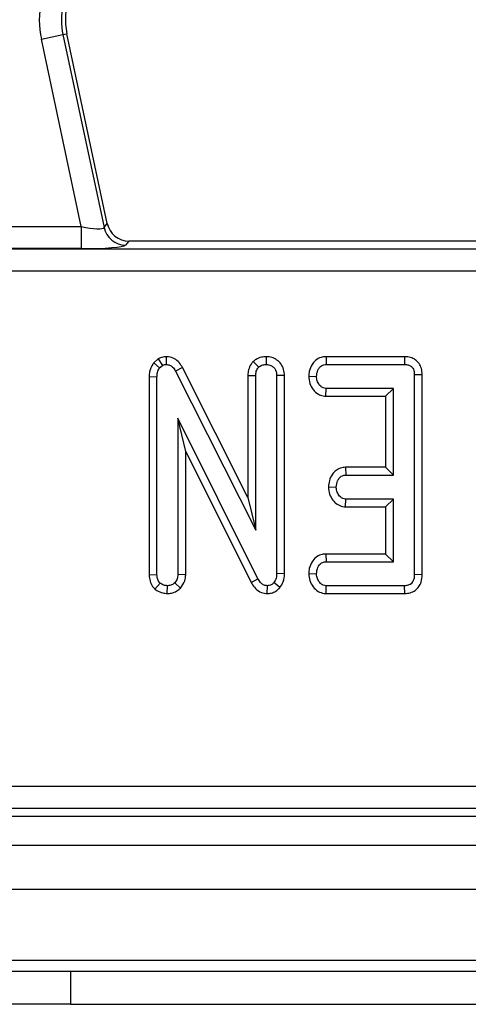
# Model space of a CAD drawing. Units: millimetres. Extents: x 8 to 418, y -29 to 291.
# Drawn here: x 174 to 178, y 137 to 146 of the extents above; entities that cross this region are included whole.
import ezdxf

# ---------------------------------------------------------------- set-up
doc = ezdxf.new("R2010")
doc.units = ezdxf.units.MM

msp = doc.modelspace()

# ---------------------------------------------------------------- linework, layer by layer
at = {"color": 7, "linetype": 'Continuous', "lineweight": 25}
for p, q in [((173.698272, 145.572324), (173.893157, 145.613748)), ((174.058451, 143.877813), (173.698272, 145.572324)), ((173.893157, 145.613748), (173.928879, 145.621341)), ((173.893157, 145.613748), (174.264156, 143.868335)), ((174.29373, 143.904855), (173.928879, 145.621341)), ((171.048056, 143.877813), (174.058451, 143.877813)), ((174.058451, 143.877813), (174.058451, 143.678574)), ((174.264156, 143.868335), (174.29373, 143.904855)), ((157.932718, 143.675524), (216.891876, 143.675524)), ((174.058451, 143.678574), (171.048056, 143.678574)), ((174.488615, 143.74704), (174.459041, 143.71052)), ((178.913058, 143.74704), (174.488615, 143.74704)), ((216.891876, 143.476285), (157.932718, 143.476285)), ((174.825788, 142.701993), (174.824797, 142.631306)), ((175.728269, 142.701943), (175.728513, 142.631306)), ((176.269548, 142.701836), (176.271165, 142.631306)), ((176.97867, 142.701836), (176.269548, 142.701836)), ((176.97867, 142.701836), (176.978091, 142.631306)), ((174.753852, 142.682006), (174.712848, 142.647409)), ((174.712848, 142.647409), (174.766098, 142.600056)), ((174.753852, 142.682006), (174.793125, 142.62286)), ((174.766098, 142.600056), (174.793125, 142.62286)), ((174.972516, 142.603783), (174.910523, 142.570073)), ((175.563388, 141.430319), (174.972516, 142.603783)), ((175.610932, 142.657426), (175.660946, 142.607235)), ((176.271165, 142.631306), (176.978091, 142.631306)), ((174.671496, 142.521516), (174.671496, 140.730302)), ((174.671496, 142.521516), (174.742027, 142.519819)), ((174.742027, 140.73139), (174.742027, 142.519819)), ((174.910523, 142.570073), (175.633919, 141.133417)), ((175.563388, 142.53297), (175.563388, 141.430319)), ((175.563388, 142.53297), (175.633919, 142.531643)), ((175.633919, 141.133417), (175.633919, 142.531643)), ((175.893639, 142.532237), (175.823108, 142.531221)), ((175.823108, 142.531221), (175.823108, 140.741103)), ((175.893639, 140.739705), (175.893639, 142.532237)), ((176.112213, 142.524378), (176.182905, 142.523198)), ((177.136882, 142.537988), (177.066351, 142.537133)), ((177.066351, 142.537133), (177.066351, 140.73139)), ((177.136882, 140.730655), (177.136882, 142.537988)), ((176.267116, 142.344559), (176.269476, 142.415089)), ((176.267116, 142.344559), (176.806631, 142.344559)), ((176.877162, 142.415089), (176.269476, 142.415089)), ((176.806631, 142.344559), (176.877162, 142.415089)), ((176.806631, 142.344559), (176.806631, 141.701836)), ((176.877162, 141.631306), (176.877162, 142.415089)), ((175.654611, 140.69465), (174.931216, 142.144819)), ((174.931216, 142.144819), (174.931216, 140.732235)), ((175.001747, 141.845422), (174.931216, 142.144819)), ((175.001747, 141.845422), (175.592422, 140.661313)), ((175.001747, 140.730667), (175.001747, 141.845422)), ((176.445447, 141.701836), (176.447263, 141.631306)), ((176.806631, 141.701836), (176.445447, 141.701836)), ((176.447263, 141.631306), (176.877162, 141.631306)), ((176.806631, 141.701836), (176.877162, 141.631306)), ((176.290839, 141.52451), (176.361537, 141.523198)), ((175.563388, 141.430319), (175.633919, 141.133417)), ((176.444758, 141.344559), (176.447263, 141.415089)), ((176.877162, 141.415089), (176.447263, 141.415089)), ((176.806631, 141.344559), (176.877162, 141.415089)), ((176.877162, 140.847522), (176.877162, 141.415089)), ((176.444758, 141.344559), (176.806631, 141.344559)), ((176.806631, 141.344559), (176.806631, 140.918053)), ((176.267936, 140.918053), (176.269476, 140.847522)), ((176.806631, 140.918053), (176.267936, 140.918053)), ((176.806631, 140.918053), (176.877162, 140.847522)), ((176.269476, 140.847522), (176.877162, 140.847522)), ((175.893639, 140.739705), (175.823108, 140.741103)), ((176.112214, 140.740614), (176.182905, 140.739414)), ((174.671496, 140.730302), (174.742027, 140.73139)), ((174.724209, 140.601468), (174.770321, 140.655377)), ((174.954692, 140.608439), (174.902922, 140.657066)), ((175.001747, 140.730667), (174.931216, 140.732235)), ((175.592422, 140.661313), (175.654611, 140.69465)), ((175.85239, 140.615345), (175.79777, 140.660022)), ((177.136882, 140.730655), (177.066351, 140.73139)), ((174.835273, 140.560606), (174.836621, 140.631306)), ((175.737814, 140.560633), (175.739071, 140.631306)), ((176.268872, 140.560775), (176.271165, 140.631306)), ((176.268872, 140.560775), (176.979647, 140.560775)), ((176.978091, 140.631306), (176.271165, 140.631306)), ((176.979647, 140.560775), (176.978091, 140.631306)), ((157.395563, 138.817795), (217.429031, 138.817795)), ((217.429031, 138.618556), (157.395563, 138.618556)), ((157.324047, 138.54704), (217.500547, 138.54704)), ((37.412297, 138.28704), (237.212297, 138.28704)), ((37.412297, 137.88704), (237.212297, 137.88704)), ((37.412297, 137.24704), (237.212297, 137.24704)), ((173.362297, 137.14704), (173.962297, 137.14704)), ((173.962297, 137.14704), (173.962297, 136.84704)), ((173.962297, 137.14704), (184.562297, 137.14704)), ((173.962297, 136.84704), (173.362297, 136.84704)), ((173.962297, 136.84704), (184.562297, 136.84704))]:
    msp.add_line(p, q, dxfattribs=at)
for centre, radius, start, end in [((174.515768, 145.746088), 0.835759, 168.2511248, 192), ((174.515768, 145.746088), 0.6, 158.7400497, 192), ((174.515768, 145.746088), 0.63652, 168.2511248, 192), ((174.460421, 143.911463), 0.200948, 192.3934796, 269.6065204)]:
    msp.add_arc(centre, radius, start, end, dxfattribs=at)
for centre, major_axis, ratio, start_param, end_param in [((174.051013, 143.912809), (0.213334, -0.043794), 0.1508656, 4.77820759, 6.26173745), ((174.48985, 143.947804), (0.126659, 0.156411), 0.99372283, 2.46399189, 3.81919342), ((174.051013, 143.71357), (0.409004, -0.000641), 0.08554831, 4.730711, 6.21424086)]:
    msp.add_ellipse(centre, major_axis=major_axis, ratio=ratio, start_param=start_param, end_param=end_param, dxfattribs=at)
for points, knots in [([(174.825788, 142.701993), (174.815646, 142.701464), (174.79034, 142.700144), (174.767524, 142.688802), (174.753852, 142.682006)], [0, 0, 0, 0, 0.40080101, 1, 1, 1, 1]), ([(174.972516, 142.603783), (174.96312, 142.619242), (174.94426, 142.650267), (174.90125, 142.685661), (174.858663, 142.699545), (174.833132, 142.701446), (174.825788, 142.701993)], [0, 0, 0, 0, 0.291677661, 0.585399612, 0.880751265, 1, 1, 1, 1]), ([(175.728269, 142.701943), (175.713691, 142.700998), (175.681872, 142.698935), (175.641127, 142.682397), (175.619378, 142.664412), (175.610932, 142.657426)], [0, 0, 0, 0, 0.34086615, 0.74400661, 1, 1, 1, 1]), ([(175.893639, 142.532237), (175.892358, 142.550847), (175.889871, 142.586994), (175.866122, 142.636563), (175.82796, 142.67351), (175.780265, 142.697384), (175.745559, 142.700427), (175.728269, 142.701943)], [0, 0, 0, 0, 0.21032676, 0.40854637, 0.60732553, 0.80438522, 1, 1, 1, 1]), ([(176.269548, 142.701836), (176.254195, 142.700547), (176.219857, 142.697663), (176.173819, 142.672333), (176.137595, 142.627205), (176.11665, 142.576696), (176.113495, 142.539489), (176.112213, 142.524378)], [0, 0, 0, 0, 0.17468263, 0.39067494, 0.57527682, 0.82749616, 1, 1, 1, 1]), ([(177.136882, 142.537988), (177.135712, 142.556994), (177.133516, 142.592654), (177.111525, 142.641277), (177.076455, 142.676671), (177.03107, 142.697455), (176.997508, 142.701562), (176.979654, 142.701822), (176.97867, 142.701836)], [0, 0, 0, 0, 0.22121637, 0.4150778, 0.60970098, 0.79112563, 0.98848783, 1, 1, 1, 1]), ([(174.712848, 142.647409), (174.710104, 142.643339), (174.693444, 142.61863), (174.674646, 142.576389), (174.672354, 142.536468), (174.671496, 142.521516)], [0, 0, 0, 0, 0.10977658, 0.66657173, 1, 1, 1, 1]), ([(174.793125, 142.62286), (174.79641, 142.624572), (174.804372, 142.628723), (174.815397, 142.630838), (174.82272, 142.631202), (174.824797, 142.631306)], [0, 0, 0, 0, 0.3348097, 0.8113159, 1, 1, 1, 1]), ([(174.824797, 142.631306), (174.83553, 142.630212), (174.857158, 142.628009), (174.886938, 142.607108), (174.901744, 142.585108), (174.909547, 142.571745), (174.910523, 142.570073)], [0, 0, 0, 0, 0.28818674, 0.58070456, 0.94752177, 1, 1, 1, 1]), ([(175.610932, 142.657426), (175.604609, 142.649865), (175.586293, 142.62796), (175.567012, 142.585409), (175.564552, 142.549824), (175.563388, 142.53297)], [0, 0, 0, 0, 0.21720396, 0.629258841, 1, 1, 1, 1]), ([(175.633919, 142.531643), (175.634806, 142.544536), (175.636184, 142.564547), (175.647026, 142.590134), (175.656229, 142.60144), (175.660946, 142.607235)], [0, 0, 0, 0, 0.46892543, 0.72781728, 1, 1, 1, 1]), ([(175.660946, 142.607235), (175.670179, 142.614192), (175.688704, 142.628152), (175.713887, 142.630446), (175.726892, 142.63121), (175.728513, 142.631306)], [0, 0, 0, 0, 0.4651704, 0.93331979, 1, 1, 1, 1]), ([(175.728513, 142.631306), (175.742845, 142.629594), (175.7672, 142.626686), (175.796462, 142.607257), (175.81543, 142.581751), (175.822477, 142.554644), (175.822943, 142.537321), (175.823108, 142.531221)], [0, 0, 0, 0, 0.27616851, 0.46932292, 0.66341373, 0.88148559, 1, 1, 1, 1]), ([(176.182905, 142.523198), (176.185431, 142.542667), (176.189245, 142.572075), (176.208537, 142.60449), (176.227717, 142.621314), (176.248994, 142.630184), (176.263903, 142.630938), (176.271165, 142.631306)], [0, 0, 0, 0, 0.37427114, 0.56533828, 0.71328473, 0.86034777, 1, 1, 1, 1]), ([(176.978091, 142.631306), (176.989357, 142.630676), (177.009088, 142.629575), (177.03536, 142.617785), (177.05273, 142.599577), (177.064566, 142.571919), (177.065656, 142.550687), (177.066351, 142.537133)], [0, 0, 0, 0, 0.22773899, 0.39885552, 0.57152664, 0.72649693, 1, 1, 1, 1]), ([(174.742027, 142.519819), (174.742909, 142.533453), (174.744262, 142.554358), (174.753869, 142.581367), (174.761972, 142.593751), (174.766098, 142.600056)], [0, 0, 0, 0, 0.479330868, 0.734945237, 1, 1, 1, 1]), ([(176.112213, 142.524378), (176.114212, 142.502344), (176.118111, 142.459352), (176.150433, 142.402662), (176.192901, 142.363048), (176.235424, 142.346849), (176.258867, 142.345155), (176.267116, 142.344559)], [0, 0, 0, 0, 0.25140469, 0.49053296, 0.73055556, 0.90519094, 1, 1, 1, 1]), ([(176.269476, 142.415089), (176.2605, 142.416039), (176.242466, 142.417948), (176.216708, 142.435975), (176.195832, 142.464038), (176.18433, 142.495633), (176.183278, 142.515978), (176.182905, 142.523198)], [0, 0, 0, 0, 0.175349802, 0.35230402, 0.59925749, 0.85780341, 1, 1, 1, 1]), ([(176.445447, 141.701836), (176.430223, 141.700518), (176.399416, 141.69785), (176.357387, 141.67554), (176.321145, 141.636304), (176.296606, 141.584073), (176.292667, 141.543394), (176.290839, 141.52451)], [0, 0, 0, 0, 0.17451572, 0.35315782, 0.5317132, 0.78261745, 1, 1, 1, 1]), ([(176.361537, 141.523198), (176.363947, 141.542699), (176.367571, 141.572021), (176.386871, 141.604336), (176.405792, 141.621833), (176.426746, 141.630264), (176.440928, 141.630984), (176.447263, 141.631306)], [0, 0, 0, 0, 0.37914958, 0.57008594, 0.72309408, 0.87630928, 1, 1, 1, 1]), ([(176.290839, 141.52451), (176.292814, 141.502434), (176.296669, 141.459372), (176.327526, 141.405731), (176.367397, 141.365655), (176.409232, 141.347385), (176.435781, 141.345273), (176.444758, 141.344559)], [0, 0, 0, 0, 0.25244877, 0.49243624, 0.69396913, 0.89652861, 1, 1, 1, 1]), ([(176.447263, 141.415089), (176.438254, 141.41611), (176.420157, 141.418161), (176.393799, 141.436901), (176.372649, 141.466902), (176.362706, 141.498654), (176.361791, 141.517855), (176.361537, 141.523198)], [0, 0, 0, 0, 0.1770142, 0.35557255, 0.61946557, 0.89411992, 1, 1, 1, 1]), ([(176.267936, 140.918053), (176.252204, 140.916681), (176.218392, 140.913733), (176.173555, 140.887959), (176.137884, 140.843937), (176.116729, 140.793395), (176.113531, 140.756006), (176.112214, 140.740614)], [0, 0, 0, 0, 0.17975335, 0.38631148, 0.57078793, 0.82329993, 1, 1, 1, 1]), ([(176.182905, 140.739414), (176.185407, 140.758868), (176.18921, 140.788427), (176.208833, 140.821084), (176.228531, 140.838276), (176.249336, 140.846677), (176.263349, 140.847265), (176.269476, 140.847522)], [0, 0, 0, 0, 0.37763466, 0.57376905, 0.72759484, 0.88088338, 1, 1, 1, 1]), ([(175.823108, 140.741103), (175.822399, 140.72735), (175.821308, 140.706189), (175.811654, 140.678493), (175.802482, 140.666291), (175.79777, 140.660022)], [0, 0, 0, 0, 0.47439846, 0.72996679, 1, 1, 1, 1]), ([(175.85239, 140.615345), (175.863696, 140.631929), (175.888917, 140.668922), (175.892658, 140.714916), (175.89363, 140.739486), (175.893639, 140.739705)], [0, 0, 0, 0, 0.44607884, 0.99506767, 1, 1, 1, 1]), ([(176.112214, 140.740614), (176.114049, 140.719257), (176.117693, 140.67682), (176.149692, 140.620569), (176.194098, 140.578079), (176.238451, 140.562711), (176.262827, 140.56116), (176.268872, 140.560775)], [0, 0, 0, 0, 0.24232636, 0.48151506, 0.72092262, 0.93078857, 1, 1, 1, 1]), ([(176.271165, 140.631306), (176.261722, 140.632314), (176.242751, 140.634341), (176.214789, 140.654059), (176.192497, 140.685041), (176.183974, 140.717035), (176.183114, 140.735046), (176.182905, 140.739414)], [0, 0, 0, 0, 0.18283728, 0.36730414, 0.64750711, 0.91452636, 1, 1, 1, 1]), ([(174.671496, 140.730302), (174.672917, 140.710629), (174.675614, 140.673286), (174.697613, 140.629361), (174.716988, 140.609041), (174.724209, 140.601468)], [0, 0, 0, 0, 0.41119774, 0.78055944, 1, 1, 1, 1]), ([(174.770321, 140.655377), (174.764993, 140.661248), (174.752672, 140.674824), (174.743277, 140.701932), (174.742432, 140.721829), (174.742027, 140.73139)], [0, 0, 0, 0, 0.28357954, 0.65575294, 1, 1, 1, 1]), ([(174.836621, 140.631306), (174.825122, 140.632318), (174.807403, 140.633877), (174.785815, 140.644741), (174.775527, 140.651803), (174.770321, 140.655377)], [0, 0, 0, 0, 0.477298745, 0.735438808, 1, 1, 1, 1]), ([(174.902922, 140.657066), (174.893856, 140.650042), (174.87564, 140.635929), (174.850902, 140.632028), (174.838069, 140.631379), (174.836621, 140.631306)], [0, 0, 0, 0, 0.4677938, 0.93996431, 1, 1, 1, 1]), ([(174.931216, 140.732235), (174.92997, 140.71932), (174.928035, 140.699254), (174.915746, 140.674569), (174.907234, 140.662951), (174.902922, 140.657066)], [0, 0, 0, 0, 0.471171214, 0.732099097, 1, 1, 1, 1]), ([(174.954692, 140.608439), (174.959118, 140.614328), (174.977896, 140.639316), (174.998404, 140.680517), (175.000875, 140.717586), (175.001747, 140.730667)], [0, 0, 0, 0, 0.16634472, 0.70581245, 1, 1, 1, 1]), ([(175.592422, 140.661313), (175.601424, 140.646131), (175.621483, 140.612302), (175.667373, 140.573726), (175.711304, 140.562635), (175.733802, 140.560936), (175.737814, 140.560633)], [0, 0, 0, 0, 0.28489299, 0.63479978, 0.93487751, 1, 1, 1, 1]), ([(175.739071, 140.631306), (175.728849, 140.632363), (175.708256, 140.634494), (175.679596, 140.655274), (175.664335, 140.677668), (175.656076, 140.692092), (175.654611, 140.69465)], [0, 0, 0, 0, 0.27340118, 0.55081945, 0.92032497, 1, 1, 1, 1]), ([(175.79777, 140.660022), (175.792047, 140.65385), (175.780545, 140.641446), (175.75897, 140.632373), (175.7448, 140.631613), (175.739071, 140.631306)], [0, 0, 0, 0, 0.37102586, 0.74571802, 1, 1, 1, 1]), ([(177.066351, 140.73139), (177.065723, 140.717493), (177.064679, 140.694396), (177.053062, 140.665854), (177.037261, 140.647628), (177.01488, 140.635496), (176.994251, 140.631972), (176.980945, 140.631423), (176.978091, 140.631306)], [0, 0, 0, 0, 0.271854062, 0.451823824, 0.59482915, 0.737756325, 0.943760366, 1, 1, 1, 1]), ([(176.979647, 140.560775), (176.996689, 140.562097), (177.03003, 140.564684), (177.07596, 140.586465), (177.109723, 140.621306), (177.132976, 140.670744), (177.135423, 140.708272), (177.136882, 140.730655)], [0, 0, 0, 0, 0.19567091, 0.38282024, 0.57075906, 0.74398789, 1, 1, 1, 1]), ([(174.724209, 140.601468), (174.730154, 140.597316), (174.75152, 140.582394), (174.788525, 140.564648), (174.82133, 140.561812), (174.835273, 140.560606)], [0, 0, 0, 0, 0.1814279, 0.65210199, 1, 1, 1, 1]), ([(174.835273, 140.560606), (174.847927, 140.561388), (174.878351, 140.563268), (174.920403, 140.579713), (174.944376, 140.599796), (174.954692, 140.608439)], [0, 0, 0, 0, 0.28859227, 0.69386017, 1, 1, 1, 1]), ([(175.737814, 140.560633), (175.749782, 140.561368), (175.777282, 140.563056), (175.817866, 140.580469), (175.841266, 140.602532), (175.851906, 140.614788), (175.85239, 140.615345)], [0, 0, 0, 0, 0.27345028, 0.62834486, 0.98312315, 1, 1, 1, 1])]:
    msp.add_open_spline(points, degree=3, knots=knots, dxfattribs=at)

doc.saveas('drawing.dxf')
